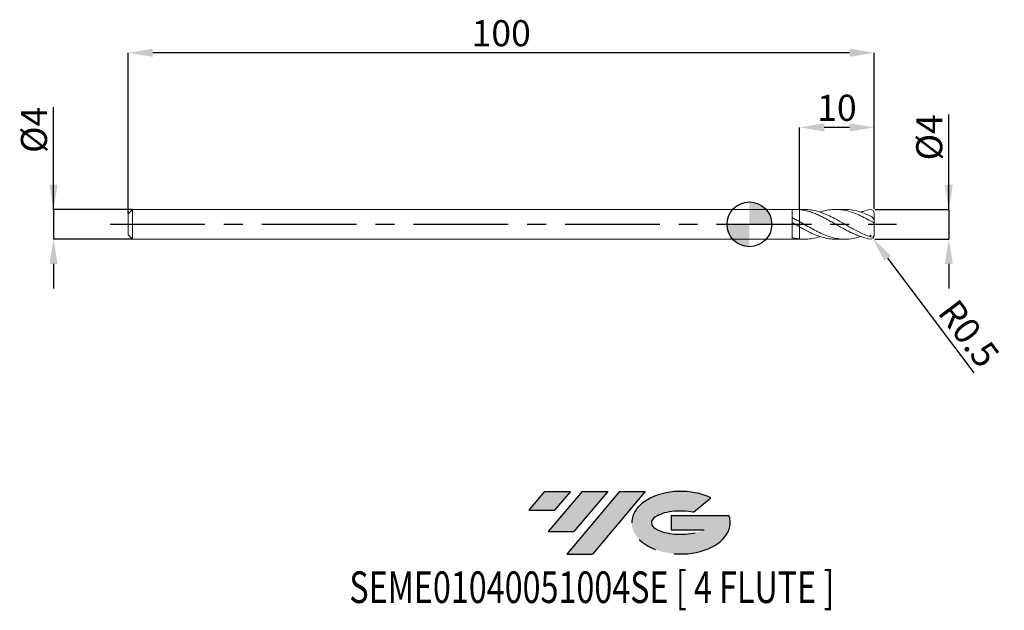
# Model space of a CAD drawing. Units: millimetres. Extents: x -98 to 34, y -52 to 27.
import ezdxf
from ezdxf.enums import TextEntityAlignment as Align

# ---------------------------------------------------------------- set-up
doc = ezdxf.new("R2010")
doc.units = ezdxf.units.MM
doc.header["$PDSIZE"] = -1
doc.linetypes.add('CENTERX2', pattern=[20.319999999999997, 12.7, -2.54, 2.54, -2.54])
for name, color, linetype in [('FORMAT', 2, 'Continuous'), ('중심선', 1, 'CENTERX2'), ('해칭선', 100, 'Continuous')]:
    doc.layers.add(name, color=color, linetype=linetype)
doc.layers.add('외형선', color=4, linetype='Continuous', lineweight=30)
doc.layers.add('치수문자_일반주서', color=7, linetype='Continuous', lineweight=15)
doc.styles.add('SLDTEXTSTYLE0', font='TXT', dxfattribs={"width": 0.75})
doc.dimstyles.new('SLDDIMSTYLE0', dxfattribs={"dimtxt": 3.5, "dimasz": 3.302, "dimexe": 0, "dimexo": 0.0625, "dimgap": 0.875, "dimtad": 1, "dimrnd": 1e-09, "dimzin": 12, "dimdsep": 46, "dimtxsty": 'SLDTEXTSTYLE0', "dimsah": 1, "dimcen": 0.09, "dimadec": 0, "dimazin": 3, "dimtfac": 1, "dimtmove": 0, "dimatfit": 0, "dimfxl": 1, "dimfrac": 2, "dimtolj": 1, "dimtzin": 12, "dimarcsym": 0})
doc.dimstyles.new('SLDDIMSTYLE1', dxfattribs={"dimtxt": 3.5, "dimasz": 3.302, "dimexe": 0, "dimexo": 0.0625, "dimgap": 0.875, "dimtad": 1, "dimrnd": 1e-09, "dimzin": 12, "dimdsep": 46, "dimtxsty": 'SLDTEXTSTYLE0', "dimsah": 1, "dimcen": 0.09, "dimadec": 0, "dimazin": 3, "dimtfac": 1, "dimtofl": 0, "dimtmove": 0, "dimatfit": 3, "dimfxl": 1, "dimfrac": 2, "dimtolj": 1, "dimtzin": 12, "dimarcsym": 0})

# ---------------------------------------------------------------- blocks, each defined once
blk = doc.blocks.new('블럭10')
at = {"layer": '중심선'}
for p, q in [((2.268634060543552, 16.24717430164393), (0.1404042013395286, 13.71084872107135)), ((2.268634060543552, 16.24717430164393), (5.714909304380834, 16.24717430164393)), ((7.28139805157953, 16.24717430164393), (2.750260043222114, 10.84717430164391)), ((5.714909304380834, 16.24717430164393), (3.58671253028996, 13.71088815037384)), ((12.29416204261559, 16.24717430164393), (5.245725140726316, 7.84717430164391)), ((10.72767329541681, 16.24717430164393), (6.196535287059397, 10.84717430164391)), ((7.28139805157953, 16.24717430164393), (10.72767329541681, 16.24717430164393)), ((15.74043728645272, 16.24717430164393), (8.692000384563599, 7.84717430164391)), ((12.29416204261559, 16.24717430164393), (15.74043728645272, 16.24717430164393)), ((22.22332737316547, 13.45928029700563), (24.52862924686651, 15.39360700705356)), ((0.1404042013395286, 13.71084872107135), (3.58671253028996, 13.71088815037384)), ((19.22039502424796, 13.00717430171391), (19.22036997980202, 11.08717430171403)), ((19.22039502424796, 13.00717430171391), (26.96566020931264, 13.00717430171391)), ((2.750260043222114, 10.84717430164391), (6.196535287059397, 10.84717430164391)), ((19.22036997980202, 11.08717430171403), (23.66174974927406, 11.08717430171406)), ((5.245725140726316, 7.84717430164391), (8.692000384563599, 7.84717430164391))]:
    blk.add_line(p, q, dxfattribs=at)
for centre, major_axis, ratio, start_param, end_param in [((20.54032771741204, 12.0471743016438), (6.600054785286829, -1.261213355974178e-13), 0.636358354079598, 0.9219305317359503, 6.513795318482858), ((20.54032771746488, 12.04717430159265), (3.960054785062283, 1.540847449632565e-10), 0.3939339440162632, 1.131841032648279, 5.62031148352944)]:
    blk.add_ellipse(centre, major_axis=major_axis, ratio=ratio, start_param=start_param, end_param=end_param, dxfattribs=at)
at = {"layer": 'FORMAT', "color": 2, "style": 'SLDTEXTSTYLE0', "width": 0.75}
blk.add_attdef('AUTOATTR0', text='', height=4.233333333333333, dxfattribs=at).set_placement((-23.90389214271276, -0.0412997538344756), align=Align.BOTTOM_LEFT)
blk = doc.blocks.new('*D13')
at = {"layer": 'Defpoints', "color": 0}
for p in [(16.7320508075689, 2.001074928723888), (16.7320508075689, -1.998925071276108), (26.73205080756884, -1.998925071276071)]:
    blk.add_point(p, dxfattribs=at)
at = {"layer": '치수문자_일반주서', "color": 0, "lineweight": -2}
for p, q in [((26.73205080756887, 2.001074928723925), (26.73205080756883, 14.73007492872394)), ((26.73205080756886, 5.303074928723925), (26.73205080756885, 8.605074928723925)), ((16.7945508075689, 2.001074928723888), (26.73205080756887, 2.001074928723925)), ((26.73205080756887, 2.001074928723925), (26.73205080756889, -1.998925071276071)), ((16.7945508075689, -1.998925071276108), (26.73205080756889, -1.998925071276071)), ((26.7320508075689, -5.300925071276071), (26.73205080756891, -8.60292507127607))]:
    blk.add_line(p, q, dxfattribs=at)
at = {"layer": '치수문자_일반주서', "color": 0}
for points in [[(26.18171747423553, 5.303074928723923), (27.2823841409022, 5.303074928723927), (26.73205080756887, 2.001074928723925)], [(27.28238414090223, -5.300925071276069), (26.18171747423557, -5.300925071276072), (26.73205080756889, -1.998925071276071)]]:
    blk.add_solid(points, dxfattribs=at)
at = {"layer": '치수문자_일반주서', "color": 0, "insert": (22.35705080756884, 11.66757492872393), "char_height": 3.5, "attachment_point": 2, "rotation": 90.0000000000002, "style": 'SLDTEXTSTYLE0'}
blk.add_mtext('\\A1;%%c4', dxfattribs=at)
blk = doc.blocks.new('*D14')
at = {"layer": 'Defpoints', "color": 0}
for p in [(-82.6679491924311, 2.001074928723895), (-93.26794919243108, -1.998925071276151), (-82.6679491924311, -1.998925071276112)]:
    blk.add_point(p, dxfattribs=at)
at = {"layer": '치수문자_일반주서', "color": 0, "lineweight": -2}
for p, q in [((-93.26794919243109, 2.001074928723854), (-93.26794919243115, 15.73007492872386)), ((-93.2679491924311, 5.303074928723854), (-93.26794919243112, 8.605074928723853)), ((-82.7304491924311, 2.001074928723895), (-93.26794919243109, 2.001074928723854)), ((-93.26794919243109, 2.001074928723854), (-93.26794919243108, -1.998925071276153)), ((-82.7304491924311, -1.998925071276112), (-93.26794919243108, -1.998925071276153)), ((-93.26794919243106, -5.300925071276152), (-93.26794919243105, -8.602925071276152))]:
    blk.add_line(p, q, dxfattribs=at)
at = {"layer": '치수문자_일반주서', "color": 0}
for points in [[(-93.81828252576443, 5.303074928723852), (-92.71761585909778, 5.303074928723856), (-93.26794919243109, 2.001074928723854)], [(-92.71761585909773, -5.300925071276151), (-93.81828252576439, -5.300925071276154), (-93.26794919243108, -1.998925071276153)]]:
    blk.add_solid(points, dxfattribs=at)
at = {"layer": '치수문자_일반주서', "color": 0, "insert": (-97.64294919243113, 12.66757492872385), "char_height": 3.5, "attachment_point": 2, "rotation": 90.0000000000002, "style": 'SLDTEXTSTYLE0'}
blk.add_mtext('\\A1;%%c4', dxfattribs=at)
blk = doc.blocks.new('*D15')
at = {"layer": 'Defpoints', "color": 0}
for p in [(6.732050807568896, 13.00107492872391), (6.732050807568896, 1.972646488653695), (16.7320508075689, 2.001074928723909)]:
    blk.add_point(p, dxfattribs=at)
at = {"layer": '치수문자_일반주서', "color": 0, "lineweight": -2}
for p, q in [((6.732050807568896, 2.035146488653695), (6.732050807568896, 13.00107492872391)), ((13.4300508075689, 13.00107492872391), (10.0340508075689, 13.00107492872391)), ((16.7320508075689, 2.063574928723909), (16.7320508075689, 13.00107492872391))]:
    blk.add_line(p, q, dxfattribs=at)
at = {"layer": '치수문자_일반주서', "color": 0}
for points in [[(10.0340508075689, 13.55140826205724), (10.0340508075689, 12.45074159539057), (6.732050807568896, 13.00107492872391)], [(13.4300508075689, 12.45074159539057), (13.4300508075689, 13.55140826205724), (16.7320508075689, 13.00107492872391)]]:
    blk.add_solid(points, dxfattribs=at)
at = {"layer": '치수문자_일반주서', "color": 0, "insert": (11.7320508075689, 17.37607492872391), "char_height": 3.5, "attachment_point": 2, "style": 'SLDTEXTSTYLE0'}
blk.add_mtext('\\A1;10', dxfattribs=at)
blk = doc.blocks.new('*D16')
at = {"layer": 'Defpoints', "color": 0}
for p in [(-83.26794919243109, 23.00107492872389), (-83.26794919243109, 1.401074928723897), (16.7320508075689, 2.001074928723909)]:
    blk.add_point(p, dxfattribs=at)
at = {"layer": '치수문자_일반주서', "color": 0, "lineweight": -2}
for p, q in [((-83.26794919243109, 1.463574928723897), (-83.26794919243109, 23.00107492872389)), ((13.4300508075689, 23.00107492872389), (-79.96594919243108, 23.00107492872389)), ((16.7320508075689, 2.063574928723909), (16.7320508075689, 23.00107492872389))]:
    blk.add_line(p, q, dxfattribs=at)
at = {"layer": '치수문자_일반주서', "color": 0}
for points in [[(-79.96594919243108, 23.55140826205723), (-79.96594919243108, 22.45074159539056), (-83.26794919243109, 23.00107492872389)], [(13.4300508075689, 22.45074159539056), (13.4300508075689, 23.55140826205723), (16.7320508075689, 23.00107492872389)]]:
    blk.add_solid(points, dxfattribs=at)
at = {"layer": '치수문자_일반주서', "color": 0, "insert": (-33.2679491924311, 27.37607492872389), "char_height": 3.5, "attachment_point": 2, "style": 'SLDTEXTSTYLE0'}
blk.add_mtext('\\A1;100', dxfattribs=at)
blk = doc.blocks.new('SW_DOWELSYMBOL_0')
at = {"linetype": 'Continuous', "lineweight": 0}
h = blk.add_hatch(color=0, dxfattribs=at)
edge = h.paths.add_edge_path(flags=0)
edge.add_arc((0, 0), 3.000000000000001, 0, 90)
edge.add_line((0, 3.000000000000001), (0, 0))
edge.add_line((0, 0), (3.000000000000003, 0))
h = blk.add_hatch(color=0, dxfattribs=at)
edge = h.paths.add_edge_path(flags=0)
edge.add_arc((0, 0), 3.000000000000001, 180, 270.0000000000008)
edge.add_line((0, -3.000000000000001), (0, 0))
edge.add_line((0, 0), (-3.000000000000001, 0))
at = {"layer": '해칭선', "color": 0}
blk.add_circle((0, 0), 3.000000000000001, dxfattribs=at)
blk = doc.blocks.new('*D17')
at = {"layer": 'Defpoints', "color": 0}
for p in [(16.2320508075689, -1.498925071276112), (16.53297087050765, -1.898233367860236)]:
    blk.add_point(p, dxfattribs=at)
at = {"layer": '치수문자_일반주서', "color": 0}
for p, q in [((16.1420508075689, -1.498925071276112), (16.3220508075689, -1.498925071276112)), ((16.2320508075689, -1.588925071276112), (16.2320508075689, -1.408925071276112))]:
    blk.add_line(p, q, dxfattribs=at)
at = {"layer": '치수문자_일반주서', "color": 0, "lineweight": -2}
blk.add_line((18.52024696615529, -4.535265358501892), (30.0933341971645, -19.89226649462841), dxfattribs=at)
at = {"layer": '치수문자_일반주서', "color": 0}
blk.add_solid([(18.9597522979289, -4.204052675893953), (18.08074163438168, -4.866478041109831), (16.53297087050765, -1.898233367860236)], dxfattribs=at)
at = {"layer": '치수문자_일반주서', "color": 0, "insert": (29.42499967598129, -14.64379118933309), "char_height": 3.5, "attachment_point": 5, "rotation": 307.0018009432849, "style": 'SLDTEXTSTYLE0'}
blk.add_mtext('\\A1;R0.5', dxfattribs=at)

msp = doc.modelspace()

# ---------------------------------------------------------------- hatches: boundary and pattern name
at = {"layer": '중심선'}
for points in [[(-24.00100586470416, -35.8), (-27.44728110854144, -35.8), (-29.57551096774547, -38.33632558057259), (-26.12920263879504, -38.3362861512701)], [(-18.98824187366821, -35.8), (-22.43451711750549, -35.8), (-26.96565512586288, -41.20000000000002), (-23.5193798820256, -41.20000000000002)], [(-13.97547788263232, -35.80000000000003), (-17.42175312646943, -35.8), (-24.47019002835868, -44.20000000000002), (-21.0239147845214, -44.20000000000002)]]:
    msp.add_hatch(color=256, dxfattribs=at).paths.add_polyline_path(points, flags=0)
h = msp.add_hatch(color=256, dxfattribs=at)
edge = h.paths.add_edge_path(flags=0)
edge.add_ellipse((-9.175587451620116, -40.00000000005127), major_axis=(3.960054785062284, 1.540850780301639e-10), ratio=0.3939339440162633, start_angle=39.99803423149211, end_angle=342.9046081939157, ccw=False)
edge.add_line((-7.49258779591952, -38.5878940046383), (-5.187285922218482, -36.65356729459038))
edge.add_ellipse((-9.175587451672962, -40.00000000000015), major_axis=(6.600054785286829, -1.249000902703301e-13), ratio=0.6363583540795982, start_angle=39.99873849337408, end_angle=368.4976242363725)
edge.add_line((-2.750254959772352, -39.03999999993002), (-10.49552014483704, -39.03999999992999))
edge.add_line((-10.49552014483704, -39.03999999992999), (-10.49554518928297, -40.95999999992991))
edge.add_line((-10.49554518928297, -40.95999999992991), (-6.054165419810936, -40.95999999992988))

# ---------------------------------------------------------------- linework, layer by layer
at = {"color": 1, "linetype": 'Continuous', "lineweight": 15}
for p, q in [((7.366926174888988, 2.001074928723895), (6.732050807568896, 2.001074928723895)), ((12.80866189217829, 2.001074928723895), (11.58831722727439, 2.001074928723895)), ((16.7320508075689, 0.5941419839259652), (16.7320508075689, 1.490798969623395)), ((16.7320508075689, 0.1763526568186613), (16.7320508075689, 0.5941419839259652)), ((16.7320508075689, -1.376702799370857), (16.7320508075689, 0.1763526568186613)), ((6.732050807568896, -1.998925071276108), (7.366926174888931, -1.998925071276108)), ((11.58831722727439, -1.998925071276108), (12.80866189217829, -1.998925071276108)), ((16.7320508075689, -1.488649112175612), (16.7320508075689, -1.376702799370857))]:
    msp.add_line(p, q, dxfattribs=at)
for centre, start, end in [((16.2320508075689, 1.501074928723892), 0, 90), ((16.2320508075689, -1.498925071276112), 270, 0)]:
    msp.add_arc(centre, 0.4999999999999998, start, end, dxfattribs=at)
for points, knots in [([(16.2320508075689, -1.998925071276112), (15.83377132122894, -1.893926688730883), (15.44206482056478, -1.803578386806514), (14.84468882371908, -1.617314580664715), (14.64805755246408, -1.547230126776697), (14.25451521309481, -1.392683647270928), (14.05451105451158, -1.307760783123548), (13.65678218111015, -1.12619679345605), (13.46172291928531, -1.030040275920939), (13.06626747795099, -0.8277643510397326), (12.86602981061185, -0.7216174157871542), (12.4693135468591, -0.5039361153642297), (12.27472771219618, -0.3927920115256427), (11.87784065615517, -0.1663012927922551), (11.67762053148266, -0.0513363473658046), (11.28240353156605, 0.1769875094736797), (11.08719060612992, 0.2903908685813583), (10.68935929103378, 0.514666250646556), (10.48940768666648, 0.6250054412499573), (10.09617046295779, 0.8373192612287994), (9.899232492486817, 0.93997504356755), (9.500948158829829, 1.135818724777856), (9.30172567669274, 1.228615796203272), (8.910510395303959, 1.400308337937901), (8.71097599353726, 1.480297220797521), (8.312731749613022, 1.62481681994522), (8.11614860121324, 1.689142867358932), (7.722557249740305, 1.800827129284745), (7.522544961916935, 1.84840090148392), (7.12483375062385, 1.924743873606907), (6.929797575872897, 1.953452854935584), (6.732050807569351, 1.972646488650408)], [0, 0, 0, 0, 0.1250000000000029, 0.1250000000000029, 0.1875000000000027, 0.1875000000000027, 0.2500000000000026, 0.2500000000000026, 0.3125000000000023, 0.3125000000000023, 0.3750000000000021, 0.3750000000000021, 0.4375000000000019, 0.4375000000000019, 0.5000000000000017, 0.5000000000000017, 0.5625000000000016, 0.5625000000000016, 0.6250000000000013, 0.6250000000000013, 0.6875000000000011, 0.6875000000000011, 0.7500000000000009, 0.7500000000000009, 0.8125000000000008, 0.8125000000000008, 0.8750000000000006, 0.8750000000000006, 0.9375000000000003, 0.9375000000000003, 1, 1, 1, 1]), ([(7.366926174888988, 1.987793116148215), (7.450724677067569, 1.991664168530043), (7.829757374245673, 2.009173496108186), (8.503963900395831, 1.908658831641709), (9.390141495467219, 1.688874432054352), (10.27735401552155, 1.349181562797916), (11.1652586683158, 0.9246620500357494), (12.10500185293978, 0.4098770733903265), (13.09742942998423, -0.1688954477710354), (14.14230257884526, -0.7601488810084227), (15.18719150602379, -1.293466042202692), (15.88376626914021, -1.544111385653931), (16.23205080756884, -1.669433034349101)], [0, 0, 0, 0, 0.0283631517669088, 0.1282906213738199, 0.2282496914946136, 0.3283367796577015, 0.4285456312250349, 0.5285915649228977, 0.6464484630903431, 0.764301534418831, 0.8821517292328998, 1, 1, 1, 1]), ([(16.23205080756884, 0.4573728826777241), (15.936788004226, 0.6205960863805835), (15.34591481622311, 0.9472346390057531), (14.45880606935691, 1.367462468408252), (13.57091908150159, 1.70056042845161), (12.68385822775883, 1.922147449862582), (11.79777069527228, 2.020589110840064), (10.8593049414003, 1.977401183943392), (10.09119159633127, 1.84711663553011), (9.618570611875384, 1.675017315548047), (9.49425902376629, 1.629750726710263)], [0, 0, 0, 0, 0.1314983559030821, 0.2631515107555735, 0.3949934261165161, 0.526639040696175, 0.6581342713970472, 0.7896061865701802, 0.9446609652639374, 0.9999999999999999, 0.9999999999999999, 0.9999999999999999, 0.9999999999999999]), ([(12.80866189217829, 1.982930097308177), (12.90491155560585, 1.988262857279405), (13.34946613036652, 2.012893622280419), (14.14230993149886, 1.8729408426845), (15.18718966791408, 1.577786648179725), (15.88376565644029, 1.259797082574476), (16.23205080756884, 1.100803597673508)], [0, 0, 0, 0, 0.0843450578601746, 0.3895699994670991, 0.6947874912558998, 1, 1, 1, 1]), ([(16.2320508075689, 2.001074928723888), (15.93680023988014, 1.901599876017496), (15.49841893137187, 1.832219917908386), (15.05988286031629, 1.677478583635452), (14.91670158979201, 1.626955804994953)], [0, 0, 0, 0, 0.6735017254576205, 1, 1, 1, 1]), ([(6.732050807568953, 0.3654642209072456), (7.027483802636652, 0.1954079533604265), (7.618156804044759, -0.1445934941322768), (8.503969295888169, -0.651793397338789), (9.390140047895159, -1.114755759167348), (10.27735440285409, -1.50556370375007), (11.16525856951927, -1.797482495792778), (12.10500186767166, -1.984150269557919), (13.09742950332105, -2.019200010121278), (14.05214070938945, -1.903511824772028), (14.65857239760794, -1.708018274840438), (14.91670158979201, -1.624805947547166)], [0, 0, 0, 0, 0.1083025358596008, 0.2165343241422003, 0.3248003390507873, 0.4332050107441835, 0.5417415648022632, 0.6501016619518973, 0.7777528763805288, 0.905399945946642, 1, 1, 1, 1]), ([(16.2320508075689, 1.100803597673497), (16.35864046953293, 1.040003580557283), (16.47523131989482, 0.9434990328146036), (16.61694877295872, 0.7920518223631063), (16.65757381359674, 0.7413283467391452), (16.71548846566134, 0.6534854908288921), (16.7320508075689, 0.6172240366255188), (16.7320508075689, 0.5941419839259652)], [0, 0, 0, 0, 0.4999999999999845, 0.4999999999999845, 0.7499999999999922, 0.7499999999999922, 1, 1, 1, 1]), ([(16.7320508075689, 0.1763526568186613), (16.7320508075689, 0.1903225938415005), (16.71777313257405, 0.2041854307620987), (16.66363465215363, 0.2368484320414659), (16.62354933284109, 0.2558571683476174), (16.52733035068525, 0.3019677440971762), (16.47055902813878, 0.3295408459767089), (16.35301496781864, 0.3904457046333114), (16.29195114381901, 0.4238371009270629), (16.23205080756884, 0.4573728826777099)], [0, 0, 0, 0, 0.25, 0.25, 0.5, 0.5, 0.75, 0.75, 1, 1, 1, 1]), ([(11.58831722727439, -1.987132982192076), (11.36294647794881, -1.984325958537489), (10.78945454744445, -1.97718303773053), (9.867146847091135, -1.780667728457495), (8.822208997747168, -1.416188853762694), (7.777146809694045, -0.920597750441118), (7.08042251512029, -0.5301623771204156), (6.732050807569408, -0.3349393330105244)], [0, 0, 0, 0, 0.1392941971616902, 0.3544563714562056, 0.5696269148283486, 0.7848075519500605, 1, 1, 1, 1]), ([(6.732050807568896, -1.965450037744144), (7.027482284594157, -1.984613182301032), (7.61815225090885, -2.022926953277221), (8.503987496950288, -1.904710970991424), (9.129234544740541, -1.767019859463794), (9.459437931644231, -1.640900584159198), (9.49425902376629, -1.62760086926248)], [0, 0, 0, 0, 0.3208362659455661, 0.6414629487244052, 0.9621910247235436, 1, 1, 1, 1]), ([(16.2320508075689, -1.669433034349108), (16.35864046953293, -1.709458896765426), (16.47523131989482, -1.713495432275415), (16.61694877295872, -1.644538695778049), (16.65757381359668, -1.608556507860868), (16.71548846566134, -1.509480952118412), (16.7320508075689, -1.446294204689153), (16.7320508075689, -1.376702799370857)], [0, 0, 0, 0, 0.5000000000000153, 0.5000000000000153, 0.7500000000000077, 0.7500000000000077, 1, 1, 1, 1])]:
    msp.add_open_spline(points, degree=3, knots=knots, dxfattribs=at)
at = {"layer": '외형선', "linetype": 'Continuous', "lineweight": 15}
for p, q in [((-82.6679491924311, 2.001074928723895), (-83.26794919243109, 1.401074928723897)), ((-83.26794919243109, 0.0010749287238916), (-83.26794919243109, 1.401074928723897)), ((-82.6679491924311, 0.0010749287238916), (-82.6679491924311, 2.001074928723895)), ((5.732050807568896, 2.001074928723895), (-82.6679491924311, 2.001074928723895)), ((6.732050807568896, 2.001074928723892), (6.145769871548453, 2.001074928723892)), ((6.732050807568896, 1.972646488653695), (6.732050807568896, 2.001074928723895)), ((-83.26794919243109, 0.0010749287238916), (-83.26794919243109, -1.398925071276114)), ((-82.6679491924311, -1.998925071276112), (-82.6679491924311, 0.0010749287238916)), ((5.732050807568896, 0.2400554631809655), (5.732050807568896, 0.9100595350959146)), ((6.732050807568896, -0.3349393330119135), (6.732050807568896, 0.3654642209072492)), ((-82.6679491924311, -1.998925071276112), (-83.26794919243109, -1.398925071276114)), ((-82.6679491924311, -1.998925071276112), (5.732050807568896, -1.998925071276112)), ((5.732050807568896, -1.98459507562691), (5.732050807568896, -1.780426400318184)), ((5.732050807568896, -1.976833071529356), (5.732050807568896, -1.98459507562691)), ((6.145769871548453, -1.998090704226311), (5.732188269918936, -1.984595815420416)), ((6.145769871548453, -1.998925071276108), (6.732050807568896, -1.998925071276108))]:
    msp.add_line(p, q, dxfattribs=at)
for points, knots in [([(5.732050807568896, 0.9100595350959146), (5.732050807568896, 1.083220265605057), (5.732050807568896, 1.429541726623341), (5.732050807568896, 1.787621820046756), (5.732050807568896, 1.986647413552571), (5.732050807568896, 1.981084910515204), (5.732050807568896, 1.978983164902303)], [0, 0, 0, 0, 0.2772150325308019, 0.554430065061604, 0.8316450975924059, 1, 1, 1, 1]), ([(6.732050807568896, 1.972646488650451), (6.565612168641053, 1.988801302703692), (6.397407388446595, 1.998141385661533), (6.062699329586565, 2.002825898400793), (5.89792194286531, 1.998219111065836), (5.732188269918936, 1.986745672868203)], [0, 0, 0, 0, 0.5, 0.5, 1, 1, 1, 1]), ([(6.732050807568896, 1.972646488653695), (6.732050807568896, 1.853486197643559), (6.732050807568896, 1.608618627121501), (6.732050807568953, 1.200830717769421), (6.732050807568839, 0.8196212596193355), (6.732050807568896, 0.5200704411553936), (6.732050807568896, 0.4113112556847156), (6.732050807568896, 0.3654642209072563)], [0, 0, 0, 0, 0.2026911574960893, 0.4165187150990443, 0.630346272701998, 0.8441738303049569, 1, 1, 1, 1]), ([(6.732050807568896, 0.3654642209072705), (6.732050807568896, 0.3679217161892012), (6.732050807568896, 0.4132020836314503), (6.732050807568953, 0.6165627612172457), (6.732050807568953, 0.9527611038267381), (6.732050807568896, 1.355108193237847), (6.732050807568953, 1.7074640753954), (6.732050807568896, 1.901676449764317), (6.732050807568896, 1.97264648865049)], [0, 0, 0, 0, 0.0123860157436403, 0.2282174652139819, 0.4440489146843122, 0.659880364154639, 0.8757118136249924, 1, 1, 1, 1]), ([(5.732050807568896, -1.780426400318184), (5.732050807568896, -1.595785778868429), (5.732050807568896, -1.298015076595703), (5.732050807568896, -0.5809579861821312), (5.732050807568896, -0.1632907295084074), (5.732050807568896, 0.2400554631809655)], [0, 0, 0, 0, 0.5000000000000001, 0.5000000000000001, 1, 1, 1, 1]), ([(6.732050807568953, 0.3654642209072456), (6.56561216864111, 0.4600103422545487), (6.397407388446595, 0.5536192157481103), (6.062699329586565, 0.73602878505584), (5.897921942865366, 0.8245297849670798), (5.732188269918936, 0.9100595350959146)], [0, 0, 0, 0, 0.5, 0.5, 1, 1, 1, 1]), ([(6.732050807568896, -0.3349393330102615), (6.565612168641053, -0.2401505827385044), (6.397407388446595, -0.143857084112863), (6.062699329586565, 0.0487485814889332), (5.89792194286531, 0.1447235541803025), (5.732188269918936, 0.2400554631809655)], [0, 0, 0, 0, 0.5, 0.5, 1, 1, 1, 1]), ([(6.732050807568896, -0.3349393330102437), (6.732050807568839, -0.34363411625419), (6.732050807568896, -0.3792778718737075), (6.732050807568839, -0.4734658416596886), (6.732050807568896, -0.612843431419126), (6.732050807568896, -0.7782789554820368), (6.732050807568896, -0.959286051848597), (6.732050807568896, -1.154731086612184), (6.732050807568896, -1.355468286915059), (6.732050807568953, -1.559081784902844), (6.73205080756901, -1.766305978477348), (6.732050807568896, -1.89698403439478), (6.732050807568896, -1.965450037744144)], [0, 0, 0, 0, 0.0337097530555575, 0.138191162010053, 0.2457025389020005, 0.3501839478561884, 0.4576953247481114, 0.5621767337026139, 0.6696881105948804, 0.7741695195490557, 0.8816808964413175, 0.9999999999999999, 0.9999999999999999, 0.9999999999999999, 0.9999999999999999]), ([(6.732050807568896, -1.965450037744144), (6.732050807568896, -1.849038891527698), (6.732050807568896, -1.607764064144995), (6.732050807568896, -1.202142997456576), (6.732050807568839, -0.8177342983132476), (6.732050807568953, -0.5056224247115004), (6.732050807568953, -0.3878488887972757), (6.732050807568953, -0.3349393330102757)], [0, 0, 0, 0, 0.1963573540295638, 0.4069720833323004, 0.6175868126352655, 0.8282015419381201, 1, 1, 1, 1]), ([(6.732050807568953, -1.965450037744144), (6.56561216864111, -1.947931015700757), (6.397407388446595, -1.923496330712162), (6.062699329586565, -1.861483137708714), (5.897921942865366, -1.824066685613825), (5.732188269918936, -1.780426400318188)], [0, 0, 0, 0, 0.5, 0.5, 1, 1, 1, 1])]:
    msp.add_open_spline(points, degree=3, knots=knots, dxfattribs=at)
at = {"layer": '중심선'}
msp.add_line((-85.67550445252579, 0.0010749287238916), (19.7320508075689, 0.001074928723888), dxfattribs=at)
at = {"layer": '해칭선'}
msp.add_circle((0, 0), 3.000000000000003, dxfattribs=at)

# ---------------------------------------------------------------- block references
at = {"color": 7, "linetype": 'Continuous'}
msp.add_blockref('블럭10', (-29.71591516908501, -52.04717430164393), dxfattribs=at).add_auto_attribs({'AUTOATTR0': 'SEME01040051004SE [ 4 FLUTE ]'})
at = {"layer": '해칭선'}
msp.add_blockref('SW_DOWELSYMBOL_0', (0, 0), dxfattribs=at)

# ---------------------------------------------------------------- dimensions: what is measured, and where the dimension line sits
at = {"layer": '치수문자_일반주서'}
dim = msp.add_linear_dim(base=(-83.26794919243109, 23.00107492872389), p1=(16.7320508075689, 2.001074928723909), p2=(-83.26794919243109, 1.401074928723897), angle=5.8e-15, dimstyle='SLDDIMSTYLE1', dxfattribs=at)
dim.commit()
dim.dimension.update_dxf_attribs({"geometry": '*D16', "text_midpoint": (-33.2679491924311, 23.00107492872389), "dimtype": 160})
dim = msp.add_linear_dim(base=(6.732050807568896, 13.00107492872391), p1=(16.7320508075689, 2.001074928723909), p2=(6.732050807568896, 1.972646488653695), dimstyle='SLDDIMSTYLE0', dxfattribs=at)
dim.commit()
dim.dimension.update_dxf_attribs({"geometry": '*D15', "text_midpoint": (11.7320508075689, 13.00107492872391), "dimtype": 160})
for base, p1, p2, picture, middle in [((-93.26794919243108, -1.998925071276153), (-82.6679491924311, 2.001074928723895), (-82.6679491924311, -1.998925071276112), '*D14', (-93.26794919243113, 12.66757492872386)), ((26.73205080756889, -1.998925071276071), (16.7320508075689, 2.001074928723888), (16.7320508075689, -1.998925071276108), '*D13', (26.73205080756884, 11.66757492872394))]:
    dim = msp.add_linear_dim(base=base, p1=p1, p2=p2, angle=90.0000000000002, text='%%c<>', dimstyle='SLDDIMSTYLE0', dxfattribs=at)
    dim.commit()
    dim.dimension.update_dxf_attribs({"geometry": picture, "text_midpoint": middle, "dimtype": 160})
dim = msp.add_radius_dim(center=(16.2320508075689, -1.498925071276112), mpoint=(16.53297087050765, -1.898233367860236), dimstyle='SLDDIMSTYLE1', override={"dimzin": 8}, dxfattribs=at)
dim.commit()
dim.dimension.update_dxf_attribs({"geometry": '*D17', "text_midpoint": (27.32863111891456, -16.22362151976163), "dimtype": 164})

doc.saveas('drawing.dxf')
